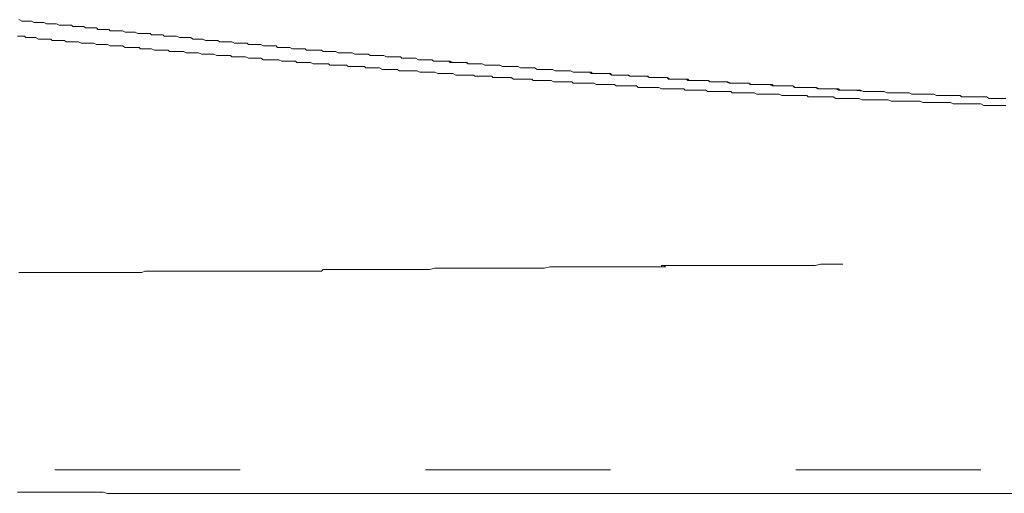
# Model space of a CAD drawing. Units: inches. Extents: x -843 to 1354, y -528 to 1042.
# Drawn here: x 1077 to 1181, y 319 to 369 of the extents above; entities that cross this region are included whole.
import ezdxf

# ---------------------------------------------------------------- set-up
doc = ezdxf.new("R2010")
doc.units = ezdxf.units.IN
doc.header["$MEASUREMENT"] = 0
doc.layers.add('图层 1', color=7, linetype='Continuous')

msp = doc.modelspace()

# ---------------------------------------------------------------- linework, layer by layer
at = {"layer": '图层 1', "color": 7, "lineweight": 9}
for points in [[(1076.52, 369.48), (1076.82, 369.33), (1076.97, 369.33), (1077.26, 369.33), (1077.41, 369.33), (1077.71, 369.33), (1077.85, 369.33), (1078.13, 369.17), (1078.28, 369.17), (1078.58, 369.17), (1078.73, 369.17), (1079.02, 369.17), (1079.16, 369.17), (1079.46, 369.05), (1079.6, 369.05), (1079.89, 369.05), (1080.04, 369.05), (1080.34, 369.05), (1080.49, 369.05), (1080.78, 368.89), (1080.91, 368.89), (1081.21, 368.89), (1081.36, 368.89), (1081.65, 368.89), (1081.8, 368.89), (1082.1, 368.89), (1082.24, 368.74), (1082.53, 368.74), (1082.67, 368.74), (1082.97, 368.74), (1083.12, 368.74), (1083.4, 368.74), (1083.56, 368.61), (1083.85, 368.61), (1083.99, 368.61), (1084.29, 368.61), (1084.43, 368.61), (1084.73, 368.61), (1084.88, 368.45), (1085.16, 368.45), (1085.32, 368.45), (1085.61, 368.45), (1085.75, 368.45), (1086.05, 368.45), (1086.19, 368.31), (1086.49, 368.31), (1086.64, 368.31), (1086.92, 368.31), (1087.08, 368.31), (1087.36, 368.31), (1087.51, 368.31), (1087.79, 368.16), (1087.94, 368.16), (1088.24, 368.16), (1088.4, 368.16), (1088.68, 368.16), (1088.83, 368.16), (1089.12, 368), (1089.27, 368), (1089.55, 368), (1089.71, 368), (1090, 368), (1090.15, 368), (1090.44, 368), (1090.57, 367.87), (1090.88, 367.87), (1091.03, 367.87), (1091.31, 367.87), (1091.46, 367.87), (1091.76, 367.87), (1091.91, 367.73), (1092.2, 367.73), (1092.33, 367.73), (1092.64, 367.73), (1092.78, 367.73), (1093.07, 367.73), (1093.21, 367.73), (1093.52, 367.57), (1093.66, 367.57), (1093.96, 367.57), (1094.1, 367.57), (1094.39, 367.57), (1094.54, 367.57), (1094.69, 367.57), (1094.97, 367.42), (1095.11, 367.42), (1095.41, 367.42), (1095.56, 367.42), (1095.86, 367.42), (1096, 367.42), (1096.3, 367.28), (1096.44, 367.28), (1096.74, 367.28), (1096.87, 367.28), (1097.17, 367.28), (1097.32, 367.28), (1097.61, 367.28), (1097.76, 367.13), (1098.06, 367.13), (1098.2, 367.13), (1098.49, 367.13), (1098.63, 367.13), (1098.93, 367.13), (1099.08, 367.13), (1099.36, 366.98), (1099.51, 366.98), (1099.81, 366.98), (1099.95, 366.98), (1100.25, 366.98), (1100.39, 366.98), (1100.69, 366.98), (1100.84, 366.85), (1101.12, 366.85), (1101.28, 366.85), (1101.58, 366.85), (1101.71, 366.85), (1102, 366.85), (1102.15, 366.85), (1102.45, 366.69), (1102.6, 366.69), (1102.89, 366.69), (1103.04, 366.69), (1103.33, 366.69), (1103.47, 366.69), (1103.76, 366.69), (1103.91, 366.54), (1104.2, 366.54), (1104.36, 366.54), (1104.64, 366.54), (1104.78, 366.54), (1105.08, 366.54), (1105.23, 366.54), (1105.51, 366.4), (1105.67, 366.4), (1105.95, 366.4), (1106.12, 366.4), (1106.4, 366.4), (1106.54, 366.4), (1106.84, 366.4), (1106.99, 366.26), (1107.27, 366.26), (1107.43, 366.26), (1107.71, 366.26), (1107.87, 366.26), (1108.16, 366.26), (1108.3, 366.26), (1108.59, 366.26), (1108.74, 366.11), (1109.03, 366.11), (1109.19, 366.11), (1109.47, 366.11), (1109.62, 366.11), (1109.92, 366.11), (1110.06, 366.11), (1110.35, 365.96), (1110.5, 365.96), (1110.79, 365.96), (1110.94, 365.96), (1111.23, 365.96), (1111.38, 365.96), (1111.67, 365.96), (1111.82, 365.96), (1112.11, 365.82), (1112.26, 365.82)], [(1076.38, 367.73), (1076.68, 367.73), (1076.82, 367.73), (1077.11, 367.73), (1077.26, 367.57), (1077.55, 367.57), (1077.71, 367.57), (1077.99, 367.57), (1078.13, 367.57), (1078.28, 367.57), (1078.58, 367.42), (1078.73, 367.42), (1079.02, 367.42), (1079.16, 367.42), (1079.46, 367.42), (1079.6, 367.42), (1079.89, 367.42), (1080.04, 367.28), (1080.34, 367.28), (1080.49, 367.28), (1080.78, 367.28), (1080.91, 367.28), (1081.06, 367.28), (1081.36, 367.28), (1081.51, 367.13), (1081.8, 367.13), (1081.94, 367.13), (1082.24, 367.13), (1082.38, 367.13), (1082.67, 367.13), (1082.82, 367.13)], [(1082.82, 367.13), (1083.12, 366.98), (1083.27, 366.98), (1083.56, 366.98), (1083.85, 366.98), (1083.99, 366.98), (1084.29, 366.98), (1084.43, 366.98), (1084.73, 366.85), (1085.02, 366.85), (1085.16, 366.85), (1085.46, 366.85), (1085.61, 366.85), (1085.9, 366.85), (1086.19, 366.69), (1086.34, 366.69), (1086.64, 366.69), (1086.92, 366.69), (1087.08, 366.69), (1087.36, 366.69), (1087.51, 366.69), (1087.79, 366.54), (1088.09, 366.54), (1088.24, 366.54), (1088.53, 366.54), (1088.68, 366.54), (1088.98, 366.54), (1089.27, 366.54), (1089.42, 366.4), (1089.71, 366.4), (1089.86, 366.4), (1090.15, 366.4), (1090.44, 366.4), (1090.57, 366.4), (1090.88, 366.26), (1091.17, 366.26), (1091.31, 366.26), (1091.61, 366.26), (1091.76, 366.26), (1092.05, 366.26), (1092.33, 366.26), (1092.49, 366.11), (1092.78, 366.11), (1092.93, 366.11), (1093.21, 366.11), (1093.52, 366.11), (1093.66, 366.11), (1093.96, 366.11), (1094.24, 365.96), (1094.39, 365.96), (1094.69, 365.96), (1094.83, 365.96), (1095.11, 365.96), (1095.41, 365.96), (1095.56, 365.96), (1095.86, 365.82), (1096, 365.82), (1096.3, 365.82), (1096.6, 365.82), (1096.74, 365.82), (1097.03, 365.82), (1097.19, 365.82), (1097.48, 365.67), (1097.76, 365.67), (1097.91, 365.67), (1098.21, 365.67), (1098.49, 365.67), (1098.64, 365.67), (1098.94, 365.67), (1099.08, 365.53), (1099.36, 365.53), (1099.66, 365.53), (1099.81, 365.53), (1100.1, 365.53), (1100.25, 365.53), (1100.54, 365.53), (1100.84, 365.38), (1100.99, 365.38), (1101.28, 365.38), (1101.58, 365.38), (1101.72, 365.38), (1102.01, 365.38), (1102.15, 365.38), (1102.45, 365.23), (1102.74, 365.23), (1102.89, 365.23), (1103.17, 365.23), (1103.33, 365.23), (1103.62, 365.23), (1103.91, 365.23), (1104.06, 365.23), (1104.36, 365.08), (1104.64, 365.08), (1104.79, 365.08), (1105.08, 365.08), (1105.23, 365.08), (1105.52, 365.08), (1105.82, 365.08), (1105.95, 364.93), (1106.25, 364.93), (1106.4, 364.93), (1106.69, 364.93), (1106.99, 364.93), (1107.14, 364.93), (1107.43, 364.93), (1107.71, 364.78), (1107.87, 364.78), (1108.16, 364.78), (1108.31, 364.78), (1108.59, 364.78), (1108.89, 364.78), (1109.03, 364.78), (1109.33, 364.78), (1109.47, 364.65), (1109.77, 364.65), (1110.07, 364.65), (1110.21, 364.65), (1110.5, 364.65), (1110.65, 364.65), (1110.94, 364.65), (1111.23, 364.65), (1111.39, 364.5), (1111.67, 364.5), (1111.96, 364.5), (1112.11, 364.5), (1112.41, 364.5), (1112.55, 364.5), (1112.85, 364.5), (1113.14, 364.5), (1113.28, 364.36), (1113.57, 364.36), (1113.72, 364.36), (1114.02, 364.36), (1114.31, 364.36), (1114.46, 364.36), (1114.74, 364.36), (1115.04, 364.2), (1115.19, 364.2), (1115.48, 364.2), (1115.63, 364.2), (1115.92, 364.2), (1116.22, 364.2), (1116.35, 364.2), (1116.65, 364.2), (1116.8, 364.06), (1117.09, 364.06), (1117.37, 364.06), (1117.54, 364.06), (1117.82, 364.06), (1118.11, 364.06), (1118.26, 364.06), (1118.55, 364.06), (1118.71, 364.06), (1118.99, 363.9), (1119.29, 363.9), (1119.43, 363.9), (1119.73, 363.9), (1119.87, 363.9), (1120.17, 363.9), (1120.46, 363.9), (1120.6, 363.9), (1120.89, 363.76), (1121.19, 363.76), (1121.34, 363.76), (1121.63, 363.76), (1121.77, 363.76), (1122.07, 363.76), (1122.36, 363.76), (1122.51, 363.76), (1122.8, 363.61), (1122.94, 363.61), (1123.24, 363.61), (1123.54, 363.61), (1123.67, 363.61), (1123.97, 363.61), (1124.27, 363.61), (1124.41, 363.61), (1124.7, 363.61), (1124.85, 363.48), (1125.14, 363.48), (1125.43, 363.48), (1125.59, 363.48), (1125.88, 363.48), (1126.02, 363.48), (1126.32, 363.48), (1126.62, 363.48), (1126.75, 363.34), (1127.05, 363.34), (1127.35, 363.34), (1127.49, 363.34), (1127.77, 363.34), (1127.92, 363.34), (1128.22, 363.34), (1128.51, 363.34), (1128.66, 363.34), (1128.94, 363.18), (1129.1, 363.18), (1129.4, 363.18), (1129.68, 363.18), (1129.83, 363.18), (1130.13, 363.18), (1130.42, 363.18), (1130.55, 363.18), (1130.85, 363.18), (1131.01, 363.03), (1131.29, 363.03), (1131.58, 363.03), (1131.74, 363.03), (1132.02, 363.03), (1132.18, 363.03), (1132.46, 363.03), (1132.77, 363.03), (1132.91, 363.03), (1133.2, 362.88), (1133.5, 362.88), (1133.64, 362.88), (1133.93, 362.88), (1134.07, 362.88), (1134.37, 362.88), (1134.66, 362.88), (1134.81, 362.88), (1135.09, 362.88), (1135.26, 362.74), (1135.54, 362.74), (1135.83, 362.74), (1135.98, 362.74), (1136.27, 362.74), (1136.56, 362.74), (1136.71, 362.74), (1137.01, 362.74), (1137.16, 362.74), (1137.44, 362.74), (1137.73, 362.59), (1137.89, 362.59), (1138.17, 362.59), (1138.32, 362.59), (1138.61, 362.59), (1138.91, 362.59), (1139.06, 362.59), (1139.35, 362.59), (1139.63, 362.59), (1139.8, 362.45), (1140.08, 362.45), (1140.22, 362.45), (1140.52, 362.45), (1140.82, 362.45), (1140.95, 362.45), (1141.24, 362.45), (1141.55, 362.45), (1141.69, 362.45), (1141.97, 362.45), (1142.12, 362.3), (1142.42, 362.3), (1142.71, 362.3), (1142.86, 362.3), (1143.15, 362.3), (1143.3, 362.3), (1143.6, 362.3), (1143.89, 362.3), (1144.02, 362.3), (1144.32, 362.3), (1144.62, 362.15), (1144.76, 362.15), (1145.05, 362.15), (1145.21, 362.15), (1145.49, 362.15), (1145.79, 362.15), (1145.94, 362.15), (1146.23, 362.15), (1146.38, 362.15), (1146.67, 362.15), (1146.97, 362.15), (1147.1, 362.01), (1147.4, 362.01), (1147.7, 362.01), (1147.84, 362.01), (1148.12, 362.01), (1148.27, 362.01), (1148.58, 362.01), (1148.86, 362.01), (1149.01, 362.01), (1149.3, 362.01), (1149.46, 361.86), (1149.74, 361.86), (1150.03, 361.86), (1150.19, 361.86), (1150.48, 361.86), (1150.77, 361.86), (1150.9, 361.86), (1151.2, 361.86), (1151.35, 361.86), (1151.64, 361.86), (1151.94, 361.86), (1152.09, 361.72), (1152.38, 361.72), (1152.53, 361.72), (1152.81, 361.72), (1153.11, 361.72), (1153.26, 361.72), (1153.55, 361.72), (1153.85, 361.72), (1153.99, 361.72), (1154.28, 361.72), (1154.43, 361.72), (1154.72, 361.57), (1155.02, 361.57), (1155.16, 361.57), (1155.45, 361.57), (1155.75, 361.57), (1155.89, 361.57), (1156.18, 361.57), (1156.33, 361.57), (1156.63, 361.57), (1156.92, 361.57), (1157.07, 361.57), (1157.36, 361.43), (1157.5, 361.43), (1157.8, 361.43), (1158.08, 361.43), (1158.23, 361.43), (1158.52, 361.43), (1158.83, 361.43), (1158.96, 361.43), (1159.26, 361.43), (1159.41, 361.43), (1159.7, 361.43), (1159.99, 361.43), (1160.15, 361.28), (1160.43, 361.28), (1160.58, 361.28), (1160.87, 361.28), (1161.17, 361.28), (1161.3, 361.28), (1161.6, 361.28), (1161.9, 361.28), (1162.04, 361.28), (1162.33, 361.28), (1162.48, 361.28), (1162.78, 361.28), (1163.06, 361.12), (1163.22, 361.12), (1163.5, 361.12), (1163.8, 361.12), (1163.95, 361.12), (1164.24, 361.12), (1164.39, 361.12), (1164.68, 361.12), (1164.98, 361.12), (1165.11, 361.12), (1165.41, 361.12), (1165.56, 361.12), (1165.85, 360.98), (1166.15, 360.98), (1166.3, 360.98), (1166.58, 360.98), (1166.87, 360.98), (1167.02, 360.98), (1167.31, 360.98), (1167.46, 360.98), (1167.75, 360.98), (1168.05, 360.98), (1168.19, 360.98), (1168.48, 360.98), (1168.63, 360.98), (1168.92, 360.84), (1169.23, 360.84), (1169.36, 360.84), (1169.65, 360.84)], [(1112.26, 365.82), (1112.55, 365.82), (1112.85, 365.82), (1112.98, 365.82), (1113.28, 365.82), (1113.57, 365.82), (1113.72, 365.67), (1114.02, 365.67), (1114.17, 365.67), (1114.46, 365.67), (1114.74, 365.67), (1114.89, 365.67), (1115.19, 365.67), (1115.48, 365.53), (1115.63, 365.53), (1115.92, 365.53), (1116.22, 365.53), (1116.35, 365.53), (1116.65, 365.53), (1116.95, 365.53), (1117.09, 365.38), (1117.37, 365.38), (1117.67, 365.38), (1117.82, 365.38), (1118.11, 365.38), (1118.41, 365.38), (1118.55, 365.38), (1118.85, 365.23), (1118.99, 365.23), (1119.29, 365.23), (1119.59, 365.23), (1119.73, 365.23), (1120.02, 365.23), (1120.31, 365.23), (1120.46, 365.08), (1120.75, 365.08), (1121.05, 365.08), (1121.19, 365.08), (1121.49, 365.08), (1121.77, 365.08), (1121.92, 365.08), (1122.22, 365.08), (1122.51, 364.93), (1122.65, 364.93), (1122.94, 364.93), (1123.24, 364.93), (1123.39, 364.93), (1123.67, 364.93), (1123.83, 364.93), (1124.12, 364.78), (1124.41, 364.78), (1124.56, 364.78), (1124.85, 364.78), (1125.14, 364.78), (1125.29, 364.78), (1125.59, 364.78), (1125.88, 364.65), (1126.02, 364.65), (1126.32, 364.65), (1126.62, 364.65), (1126.75, 364.65), (1127.05, 364.65), (1127.35, 364.65), (1127.49, 364.65), (1127.77, 364.5), (1128.07, 364.5), (1128.22, 364.5), (1128.51, 364.5), (1128.8, 364.5), (1128.94, 364.5), (1129.25, 364.5), (1129.4, 364.5), (1129.68, 364.36), (1129.98, 364.36), (1130.13, 364.36), (1130.42, 364.36), (1130.7, 364.36), (1130.85, 364.36), (1131.15, 364.36), (1131.44, 364.2), (1131.58, 364.2), (1131.88, 364.2), (1132.18, 364.2), (1132.32, 364.2), (1132.62, 364.2), (1132.91, 364.2), (1133.05, 364.2), (1133.33, 364.06), (1133.64, 364.06), (1133.78, 364.06), (1134.07, 364.06), (1134.37, 364.06), (1134.52, 364.06), (1134.81, 364.06), (1134.96, 364.06), (1135.26, 363.9), (1135.54, 363.9), (1135.7, 363.9), (1135.98, 363.9), (1136.27, 363.9), (1136.42, 363.9), (1136.71, 363.9), (1137.01, 363.9), (1137.16, 363.76), (1137.44, 363.76), (1137.73, 363.76), (1137.89, 363.76), (1138.17, 363.76), (1138.46, 363.76), (1138.61, 363.76), (1138.91, 363.76), (1139.2, 363.76), (1139.35, 363.61), (1139.63, 363.61), (1139.93, 363.61), (1140.08, 363.61), (1140.37, 363.61), (1140.52, 363.61), (1140.82, 363.61), (1141.1, 363.61), (1141.24, 363.48), (1141.55, 363.48), (1141.84, 363.48), (1141.97, 363.48), (1142.27, 363.48), (1142.58, 363.48), (1142.71, 363.48), (1143, 363.48), (1143.3, 363.34), (1143.45, 363.34), (1143.73, 363.34), (1144.02, 363.34), (1144.18, 363.34), (1144.47, 363.34), (1144.76, 363.34), (1144.91, 363.34), (1145.21, 363.34), (1145.49, 363.18), (1145.65, 363.18), (1145.94, 363.18), (1146.08, 363.18), (1146.38, 363.18), (1146.67, 363.18), (1146.81, 363.18), (1147.1, 363.18), (1147.4, 363.18), (1147.54, 363.03), (1147.84, 363.03), (1148.12, 363.03), (1148.27, 363.03), (1148.58, 363.03), (1148.86, 363.03), (1149.01, 363.03), (1149.3, 363.03), (1149.6, 363.03), (1149.74, 362.88), (1150.03, 362.88), (1150.33, 362.88), (1150.48, 362.88), (1150.77, 362.88), (1151.05, 362.88), (1151.2, 362.88), (1151.5, 362.88), (1151.64, 362.88), (1151.94, 362.74), (1152.24, 362.74), (1152.38, 362.74), (1152.67, 362.74), (1152.97, 362.74), (1153.11, 362.74), (1153.4, 362.74), (1153.69, 362.74), (1153.85, 362.74), (1154.13, 362.59), (1154.43, 362.59), (1154.57, 362.59), (1154.87, 362.59), (1155.16, 362.59), (1155.31, 362.59), (1155.61, 362.59), (1155.89, 362.59), (1156.05, 362.59), (1156.33, 362.45), (1156.63, 362.45), (1156.77, 362.45), (1157.07, 362.45), (1157.36, 362.45), (1157.5, 362.45), (1157.8, 362.45), (1157.94, 362.45), (1158.23, 362.45), (1158.52, 362.45), (1158.68, 362.3), (1158.96, 362.3), (1159.26, 362.3), (1159.41, 362.3), (1159.7, 362.3), (1159.99, 362.3), (1160.15, 362.3), (1160.43, 362.3), (1160.72, 362.3), (1160.87, 362.3), (1161.17, 362.15), (1161.46, 362.15), (1161.6, 362.15), (1161.9, 362.15), (1162.19, 362.15), (1162.33, 362.15), (1162.63, 362.15), (1162.93, 362.15), (1163.06, 362.15), (1163.36, 362.01), (1163.66, 362.01), (1163.8, 362.01), (1164.08, 362.01), (1164.24, 362.01), (1164.54, 362.01), (1164.82, 362.01), (1164.98, 362.01), (1165.26, 362.01), (1165.56, 362.01), (1165.7, 362.01), (1166, 361.86), (1166.3, 361.86), (1166.44, 361.86), (1166.73, 361.86), (1167.02, 361.86), (1167.16, 361.86), (1167.46, 361.86), (1167.75, 361.86), (1167.89, 361.86), (1168.19, 361.86), (1168.48, 361.72), (1168.63, 361.72), (1168.92, 361.72), (1169.23, 361.72), (1169.36, 361.72), (1169.65, 361.72), (1169.95, 361.72), (1170.1, 361.72), (1170.39, 361.72), (1170.54, 361.72), (1170.83, 361.72), (1171.12, 361.57), (1171.27, 361.57), (1171.57, 361.57), (1171.86, 361.57), (1172, 361.57), (1172.29, 361.57), (1172.59, 361.57), (1172.73, 361.57), (1173.03, 361.57), (1173.33, 361.57), (1173.46, 361.57), (1173.75, 361.43), (1174.05, 361.43), (1174.2, 361.43), (1174.49, 361.43), (1174.78, 361.43), (1174.93, 361.43), (1175.22, 361.43), (1175.5, 361.43), (1175.65, 361.43), (1175.95, 361.43), (1176.25, 361.43), (1176.39, 361.28), (1176.68, 361.28), (1176.83, 361.28), (1177.13, 361.28), (1177.42, 361.28), (1177.57, 361.28), (1177.86, 361.28), (1178.16, 361.28), (1178.29, 361.28), (1178.59, 361.28), (1178.88, 361.28), (1179.03, 361.28), (1179.32, 361.12), (1179.61, 361.12), (1179.76, 361.12), (1180.05, 361.12), (1180.34, 361.12), (1180.5, 361.12), (1180.78, 361.12), (1181.07, 361.12)], [(1121.77, 365.08), (1122.07, 365.08), (1122.22, 364.93), (1122.51, 364.93), (1122.8, 364.93), (1122.94, 364.93), (1123.24, 364.93), (1123.54, 364.93), (1123.67, 364.93), (1123.97, 364.93), (1124.12, 364.78), (1124.41, 364.78), (1124.7, 364.78), (1124.85, 364.78), (1125.14, 364.78), (1125.43, 364.78), (1125.59, 364.78), (1125.88, 364.65), (1126.16, 364.65), (1126.32, 364.65), (1126.62, 364.65), (1126.75, 364.65), (1127.05, 364.65), (1127.35, 364.65), (1127.49, 364.65), (1127.77, 364.5), (1128.07, 364.5), (1128.22, 364.5), (1128.51, 364.5), (1128.8, 364.5), (1128.94, 364.5), (1129.25, 364.5), (1129.4, 364.5), (1129.68, 364.36), (1129.98, 364.36), (1130.13, 364.36), (1130.42, 364.36), (1130.7, 364.36), (1130.85, 364.36), (1131.15, 364.36), (1131.44, 364.2), (1131.58, 364.2), (1131.88, 364.2), (1132.02, 364.2), (1132.32, 364.2), (1132.62, 364.2), (1132.77, 364.2), (1133.05, 364.2), (1133.33, 364.06), (1133.5, 364.06), (1133.78, 364.06), (1134.07, 364.06), (1134.22, 364.06), (1134.52, 364.06), (1134.66, 364.06), (1134.96, 364.06), (1135.26, 363.9), (1135.4, 363.9), (1135.7, 363.9), (1135.98, 363.9), (1136.12, 363.9), (1136.42, 363.9), (1136.71, 363.9), (1136.85, 363.9), (1137.16, 363.9), (1137.3, 363.76), (1137.59, 363.76), (1137.89, 363.76), (1138.04, 363.76), (1138.32, 363.76), (1138.61, 363.76), (1138.78, 363.76), (1139.06, 363.76), (1139.35, 363.61), (1139.5, 363.61), (1139.8, 363.61), (1139.93, 363.61), (1140.22, 363.61), (1140.52, 363.61), (1140.66, 363.61), (1140.95, 363.61), (1141.24, 363.48), (1141.4, 363.48), (1141.69, 363.48), (1141.97, 363.48), (1142.12, 363.48), (1142.42, 363.48), (1142.58, 363.48), (1142.86, 363.48), (1143.15, 363.48), (1143.3, 363.34)], [(1143.3, 363.34), (1143.6, 363.34), (1143.73, 363.34), (1144.02, 363.34), (1144.32, 363.34), (1144.47, 363.34), (1144.76, 363.34), (1144.91, 363.34), (1145.21, 363.34), (1145.35, 363.18), (1145.65, 363.18), (1145.79, 363.18), (1146.08, 363.18), (1146.23, 363.18), (1146.52, 363.18), (1146.81, 363.18), (1146.97, 363.18), (1147.25, 363.18), (1147.4, 363.03), (1147.7, 363.03), (1147.84, 363.03), (1148.12, 363.03), (1148.27, 363.03), (1148.58, 363.03), (1148.86, 363.03), (1149.01, 363.03), (1149.3, 363.03), (1149.46, 363.03), (1149.74, 362.88), (1149.88, 362.88), (1150.19, 362.88), (1150.33, 362.88), (1150.63, 362.88), (1150.9, 362.88), (1151.05, 362.88), (1151.35, 362.88), (1151.5, 362.88), (1151.79, 362.74), (1151.94, 362.74), (1152.24, 362.74), (1152.38, 362.74), (1152.67, 362.74), (1152.81, 362.74), (1153.11, 362.74), (1153.4, 362.74), (1153.55, 362.74), (1153.85, 362.74), (1153.99, 362.59), (1154.28, 362.59), (1154.43, 362.59), (1154.72, 362.59), (1154.87, 362.59), (1155.16, 362.59), (1155.45, 362.59), (1155.61, 362.59), (1155.89, 362.59), (1156.05, 362.59), (1156.33, 362.59), (1156.48, 362.45), (1156.77, 362.45), (1156.92, 362.45), (1157.2, 362.45), (1157.36, 362.45), (1157.65, 362.45), (1157.94, 362.45), (1158.08, 362.45), (1158.39, 362.45), (1158.52, 362.45), (1158.83, 362.3), (1158.96, 362.3), (1159.26, 362.3), (1159.41, 362.3), (1159.7, 362.3), (1159.99, 362.3), (1160.15, 362.3), (1160.43, 362.3), (1160.58, 362.3), (1160.87, 362.3), (1161.02, 362.3), (1161.3, 362.15), (1161.46, 362.15), (1161.74, 362.15), (1162.04, 362.15), (1162.19, 362.15), (1162.48, 362.15), (1162.63, 362.15), (1162.93, 362.15), (1163.06, 362.15), (1163.36, 362.15), (1163.5, 362.01), (1163.8, 362.01), (1163.95, 362.01), (1164.24, 362.01), (1164.54, 362.01), (1164.68, 362.01), (1164.98, 362.01)], [(1166.3, 361.86), (1164.98, 362.01)], [(1169.65, 360.84), (1169.95, 360.84), (1170.24, 360.84), (1170.68, 360.84), (1170.97, 360.84), (1171.27, 360.84), (1171.57, 360.84), (1172, 360.84), (1172.29, 360.69), (1172.59, 360.69), (1172.88, 360.69), (1173.33, 360.69), (1173.62, 360.69), (1173.9, 360.69), (1174.2, 360.69), (1174.49, 360.69), (1174.93, 360.69), (1175.22, 360.69), (1175.5, 360.54), (1175.81, 360.54), (1176.25, 360.54), (1176.53, 360.54), (1176.83, 360.54), (1177.13, 360.54), (1177.57, 360.54), (1177.86, 360.54), (1178.16, 360.54), (1178.43, 360.54), (1178.74, 360.39), (1179.18, 360.39), (1179.46, 360.39), (1179.76, 360.39), (1180.05, 360.39), (1180.5, 360.39), (1180.78, 360.39), (1181.07, 360.39)], [(1145.05, 343.27), (1144.47, 343.27), (1143.89, 343.27), (1143.3, 343.27), (1142.71, 343.27), (1142.12, 343.27), (1141.55, 343.27), (1140.95, 343.27), (1140.37, 343.27), (1139.8, 343.27), (1139.2, 343.27), (1138.61, 343.27), (1138.04, 343.27), (1137.44, 343.27), (1136.85, 343.27), (1136.27, 343.27), (1135.7, 343.27), (1135.09, 343.27), (1134.52, 343.27), (1133.93, 343.27), (1133.33, 343.27), (1132.77, 343.27), (1132.18, 343.12), (1131.58, 343.12), (1131.01, 343.12), (1130.42, 343.12), (1129.83, 343.12), (1129.25, 343.12), (1128.66, 343.12), (1128.07, 343.12), (1127.49, 343.12), (1126.9, 343.12), (1126.32, 343.12), (1125.73, 343.12), (1125.29, 343.12), (1124.7, 343.12), (1124.12, 343.12), (1123.54, 343.12), (1122.94, 343.12), (1122.36, 343.12), (1121.77, 343.12), (1121.19, 343.12), (1120.6, 343.12), (1120.02, 342.98), (1119.43, 342.98), (1118.85, 342.98), (1118.26, 342.98), (1117.67, 342.98), (1117.09, 342.98), (1116.5, 342.98), (1115.92, 342.98), (1115.33, 342.98), (1114.74, 342.98), (1114.17, 342.98), (1113.57, 342.98), (1112.98, 342.98), (1112.41, 342.98), (1111.82, 342.98), (1111.23, 342.98)], [(1144.76, 343.42), (1144.62, 343.42), (1144.62, 343.27)], [(1163.8, 343.55), (1163.22, 343.55), (1162.63, 343.55), (1162.04, 343.55), (1161.46, 343.55), (1160.87, 343.42), (1160.28, 343.42), (1159.7, 343.42), (1159.11, 343.42), (1158.52, 343.42), (1157.94, 343.42), (1157.36, 343.42), (1156.92, 343.42), (1156.33, 343.42), (1155.75, 343.42), (1155.16, 343.42), (1154.57, 343.42), (1153.99, 343.42), (1153.4, 343.42), (1152.81, 343.42), (1152.24, 343.42), (1151.64, 343.42), (1151.05, 343.42), (1150.48, 343.42), (1149.88, 343.42), (1149.3, 343.42), (1148.72, 343.42), (1148.12, 343.42), (1147.7, 343.42), (1147.1, 343.42), (1146.52, 343.42), (1145.94, 343.42), (1145.35, 343.42), (1144.76, 343.42)], [(1145.05, 343.27), (1144.91, 343.27), (1144.91, 343.42), (1144.76, 343.42)], [(1076.53, 342.68), (1076.68, 342.68), (1076.84, 342.68), (1076.97, 342.68), (1077.12, 342.68), (1077.26, 342.68)], [(1077.26, 342.68), (1077.55, 342.68), (1077.86, 342.68), (1078.14, 342.68), (1078.43, 342.68), (1078.58, 342.68), (1078.88, 342.68), (1079.16, 342.68), (1079.46, 342.68), (1079.75, 342.68), (1079.9, 342.68), (1080.18, 342.68), (1080.49, 342.68), (1080.78, 342.68), (1081.06, 342.68), (1081.36, 342.68), (1081.51, 342.68), (1081.8, 342.68), (1082.1, 342.68), (1082.4, 342.68), (1082.69, 342.68), (1082.98, 342.68), (1083.12, 342.68), (1083.42, 342.68), (1083.71, 342.68), (1084.01, 342.68), (1084.29, 342.68), (1084.44, 342.68), (1084.74, 342.68), (1085.03, 342.68), (1085.32, 342.68), (1085.61, 342.68), (1085.9, 342.68), (1086.05, 342.68), (1086.34, 342.68), (1086.64, 342.68), (1086.92, 342.68), (1087.22, 342.68), (1087.52, 342.68), (1087.66, 342.68), (1087.96, 342.68), (1088.24, 342.68), (1088.54, 342.68), (1088.83, 342.68), (1088.98, 342.68), (1089.28, 342.68), (1089.56, 342.68), (1089.86, 342.82), (1090.15, 342.82), (1090.44, 342.82), (1090.59, 342.82), (1090.88, 342.82), (1091.17, 342.82), (1091.46, 342.82), (1091.76, 342.82), (1092.06, 342.82), (1092.2, 342.82), (1092.49, 342.82), (1092.78, 342.82), (1093.09, 342.82), (1093.36, 342.82), (1093.52, 342.82), (1093.81, 342.82), (1094.11, 342.82), (1094.39, 342.82), (1094.69, 342.82), (1094.97, 342.82), (1095.12, 342.82), (1095.43, 342.82), (1095.71, 342.82), (1096, 342.82), (1096.3, 342.82), (1096.45, 342.82), (1096.74, 342.82), (1097.03, 342.82), (1097.32, 342.82), (1097.62, 342.82), (1097.91, 342.82), (1098.06, 342.82), (1098.35, 342.82), (1098.64, 342.82), (1098.94, 342.82), (1099.24, 342.82), (1099.51, 342.82), (1099.66, 342.82), (1099.97, 342.82), (1100.25, 342.82), (1100.54, 342.82), (1100.84, 342.82), (1100.99, 342.82), (1101.28, 342.82), (1101.58, 342.82), (1101.86, 342.82), (1102.15, 342.82), (1102.45, 342.82), (1102.6, 342.82), (1102.89, 342.82), (1103.17, 342.82), (1103.47, 342.82), (1103.77, 342.82), (1104.06, 342.82), (1104.2, 342.82), (1104.5, 342.82), (1104.79, 342.82), (1105.08, 342.82), (1105.38, 342.82), (1105.52, 342.82), (1105.82, 342.82), (1106.12, 342.82), (1106.4, 342.82), (1106.69, 342.82), (1106.99, 342.82), (1107.14, 342.82), (1107.43, 342.82), (1107.71, 342.82), (1108.01, 342.82), (1108.31, 342.82), (1108.59, 342.82), (1108.74, 342.98), (1109.03, 342.98), (1109.33, 342.98), (1109.63, 342.98), (1109.92, 342.98), (1110.07, 342.98), (1110.35, 342.98), (1110.65, 342.98), (1110.94, 342.98), (1111.23, 342.98)], [(1081.06, 321.75), (1080.34, 321.75)], [(1099.97, 321.75), (1080.34, 321.75)], [(1081.8, 321.75), (1081.06, 321.75)], [(1082.53, 321.75), (1081.8, 321.75)], [(1083.27, 321.75), (1082.53, 321.75)], [(1084.01, 321.75), (1083.27, 321.75)], [(1139.2, 321.75), (1119.59, 321.75)], [(1178.43, 321.75), (1158.83, 321.75)], [(1076.38, 319.39), (1076.68, 319.39), (1077.12, 319.39), (1077.41, 319.39), (1077.71, 319.39), (1077.99, 319.39), (1078.43, 319.39), (1078.73, 319.39), (1079.02, 319.39), (1079.32, 319.39), (1079.62, 319.39), (1080.04, 319.39), (1080.34, 319.39), (1080.64, 319.39), (1080.93, 319.39), (1081.36, 319.39), (1081.66, 319.39), (1081.94, 319.39), (1082.25, 319.39), (1082.53, 319.39), (1082.98, 319.39), (1083.27, 319.39), (1083.56, 319.39), (1083.85, 319.39), (1084.29, 319.39), (1084.58, 319.39), (1084.88, 319.39), (1085.17, 319.39), (1085.46, 319.39), (1085.9, 319.25), (1086.2, 319.25), (1086.5, 319.25), (1086.78, 319.25), (1087.22, 319.25), (1087.52, 319.25), (1087.81, 319.25), (1088.09, 319.25), (1088.4, 319.25), (1088.83, 319.25), (1089.12, 319.25), (1089.42, 319.25), (1089.71, 319.25), (1090.15, 319.25), (1090.44, 319.25), (1090.74, 319.25), (1091.04, 319.25), (1091.32, 319.25), (1091.76, 319.25), (1092.06, 319.25), (1092.35, 319.25), (1092.64, 319.25), (1093.09, 319.25), (1093.36, 319.25), (1093.67, 319.25), (1093.96, 319.25), (1094.24, 319.25), (1094.69, 319.25), (1094.97, 319.25), (1095.27, 319.25), (1095.56, 319.25), (1096, 319.25), (1096.3, 319.25), (1096.6, 319.25), (1096.89, 319.25), (1097.19, 319.25), (1097.62, 319.25), (1097.91, 319.25), (1098.21, 319.25), (1098.49, 319.25), (1098.78, 319.25), (1099.24, 319.25), (1099.51, 319.25), (1099.81, 319.25), (1100.1, 319.25), (1100.54, 319.25), (1100.84, 319.25), (1101.12, 319.25), (1101.43, 319.25), (1101.72, 319.25), (1102.15, 319.25), (1102.45, 319.25), (1102.74, 319.25), (1103.04, 319.25), (1103.47, 319.25), (1103.77, 319.25), (1104.06, 319.25), (1104.36, 319.25), (1104.64, 319.25)], [(1121.34, 319.25), (1104.64, 319.25)], [(1282.1, 319.25), (1121.34, 319.25)]]:
    msp.add_lwpolyline(points, dxfattribs=at)

doc.saveas('drawing.dxf')
